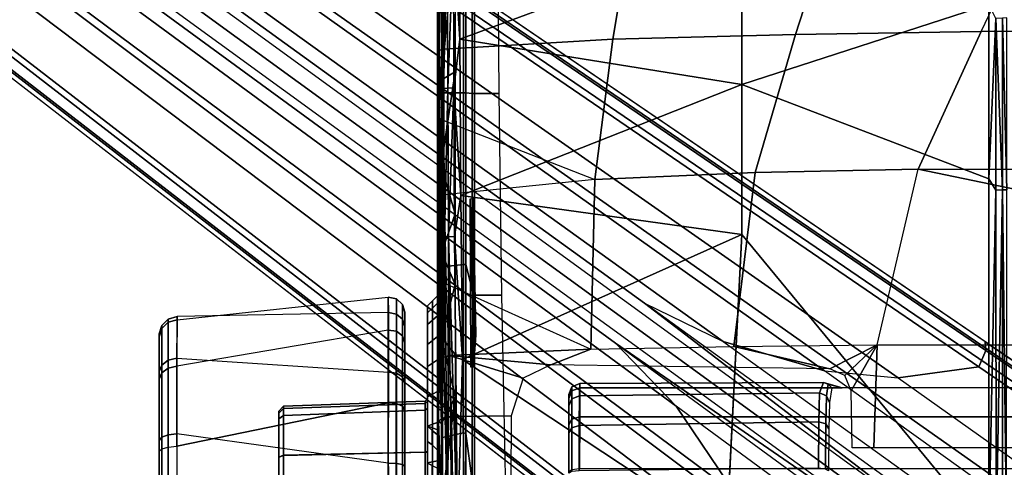
# Model space of a CAD drawing. Units: inches. Extents: x -2 to 196, y -6 to 112.
# Drawn here: x 67 to 71, y 24 to 25 of the extents above; entities that cross this region are included whole.
import ezdxf

# ---------------------------------------------------------------- set-up
doc = ezdxf.new("R2010")
doc.units = ezdxf.units.IN
doc.header["$LTSCALE"] = 0.4
doc.header["$MEASUREMENT"] = 0
for name, color, linetype in [('SEAT-BASE', 5, 'Continuous'), ('SEAT-CHASSIS', 5, 'Continuous'), ('SEAT-FABRIC', 5, 'Continuous')]:
    doc.layers.add(name, color=color, linetype=linetype)

# ---------------------------------------------------------------- blocks, each defined once
blk = doc.blocks.new('1COSM_STOOL_LOWBACK_FXDARMS_0T')
at = {"layer": 'SEAT-BASE'}
for points in [[(7.2914, 10.7637, 4.6922), (0.4658, 1.9393, 7.7766), (0.4424, 1.9419, 7.726), (7.2698, 10.763, 4.6427)], [(7.2698, 10.763, 4.6427), (6.8454, 10.211, 4.77), (0.9754, 2.6298, 7.4436), (0.4424, 1.9419, 7.726)], [(7.3323, 10.7417, 4.7197), (0.508, 1.9129, 7.8018), (0.4658, 1.9393, 7.7766), (7.2914, 10.7637, 4.6922)], [(7.4859, 10.63, 4.7496), (0.7962, 1.7036, 7.8317), (0.508, 1.9129, 7.8018), (7.3323, 10.7417, 4.7197)], [(7.6412, 10.5172, 4.7597), (1.0852, 1.4936, 7.8418), (0.7962, 1.7036, 7.8317), (7.4859, 10.63, 4.7496)], [(7.7965, 10.4044, 4.7496), (1.3742, 1.2836, 7.8317), (1.0852, 1.4936, 7.8418), (7.6412, 10.5172, 4.7597)], [(7.9501, 10.2928, 4.7197), (1.6623, 1.0743, 7.8018), (1.3742, 1.2836, 7.8317), (7.7965, 10.4044, 4.7496)], [(7.9837, 10.2607, 4.6922), (1.7004, 1.0423, 7.7766), (1.6623, 1.0743, 7.8018), (7.9501, 10.2928, 4.7197)], [(7.9897, 10.2399, 4.6427), (1.7101, 1.0208, 7.726), (1.7004, 1.0423, 7.7766), (7.9837, 10.2607, 4.6922)], [(1.7101, 1.0208, 7.726), (2.1997, 1.7404, 7.4436), (7.5959, 9.6658, 4.77), (7.9897, 10.2399, 4.6427)], [(6.8454, 10.211, 4.77), (0.9754, 2.6298, 7.4436), (0.9834, 2.5971, 7.3655), (6.8519, 10.1815, 4.7009)], [(6.8519, 10.1815, 4.7009), (0.9834, 2.5971, 7.3655), (1.0298, 2.5447, 7.3173), (6.8892, 10.1359, 4.6539)], [(6.8892, 10.1359, 4.6539), (1.0298, 2.5447, 7.3173), (1.343, 2.6014, 7.1322), (6.9772, 10.0734, 4.5728)], [(6.8892, 10.1359, 4.6539), (1.0298, 2.5447, 7.3173), (1.343, 2.6014, 7.1322), (6.9772, 10.0734, 4.5728)], [(6.9772, 10.0734, 4.5728), (1.343, 2.6014, 7.1322), (1.6073, 2.7163, 6.9012), (7.0442, 10.0311, 4.4629)], [(6.9772, 10.0734, 4.5728), (1.343, 2.6014, 7.1322), (1.6073, 2.7163, 6.9012), (7.0442, 10.0311, 4.4629)], [(7.0442, 10.0311, 4.4629), (1.6073, 2.7163, 6.9012), (1.9486, 2.9467, 6.4814), (7.1217, 9.9895, 4.2405)], [(7.0442, 10.0311, 4.4629), (1.6073, 2.7163, 6.9012), (1.9486, 2.9467, 6.4814), (7.1217, 9.9895, 4.2405)], [(2.1944, 3.1839, 6.0034), (1.3582, 1.9698, 5.1688), (7.0015, 9.7371, 3.5866), (7.1552, 9.976, 4.0039)], [(7.1217, 9.9895, 4.2405), (1.9486, 2.9467, 6.4814), (2.1944, 3.1839, 6.0034), (7.1552, 9.976, 4.0039)], [(7.1217, 9.9895, 4.2405), (1.9486, 2.9467, 6.4814), (2.1944, 3.1839, 6.0034), (7.1552, 9.976, 4.0039)], [(7.2766, 9.8878, 4.0039), (7.097, 9.6677, 3.5866), (1.4537, 1.9004, 5.1688), (2.35, 3.0708, 6.0034)], [(7.2766, 9.8878, 4.0039), (2.35, 3.0708, 6.0034), (2.2003, 2.7638, 6.4814), (7.2999, 9.86, 4.2405)], [(7.2766, 9.8878, 4.0039), (2.35, 3.0708, 6.0034), (2.2003, 2.7638, 6.4814), (7.2999, 9.86, 4.2405)], [(7.2999, 9.86, 4.2405), (2.2003, 2.7638, 6.4814), (2.0867, 2.368, 6.9012), (7.3634, 9.7992, 4.4629)], [(7.2999, 9.86, 4.2405), (2.2003, 2.7638, 6.4814), (2.0867, 2.368, 6.9012), (7.3634, 9.7992, 4.4629)], [(7.3634, 9.7992, 4.4629), (2.0867, 2.368, 6.9012), (2.0591, 2.0811, 7.1322), (7.4243, 9.7486, 4.5728)], [(7.3634, 9.7992, 4.4629), (2.0867, 2.368, 6.9012), (2.0591, 2.0811, 7.1322), (7.4243, 9.7486, 4.5728)], [(1.4537, 1.9004, 5.1688), (1.3582, 1.9698, 5.1688), (7.0015, 9.7371, 3.5866), (7.097, 9.6677, 3.5866)], [(7.4243, 9.7486, 4.5728), (2.0591, 2.0811, 7.1322), (2.102, 1.7658, 7.3173), (7.5109, 9.6842, 4.6539)], [(7.4243, 9.7486, 4.5728), (2.0591, 2.0811, 7.1322), (2.102, 1.7658, 7.3173), (7.5109, 9.6842, 4.6539)], [(7.5109, 9.6842, 4.6539), (2.102, 1.7658, 7.3173), (2.1661, 1.7378, 7.3655), (7.5658, 9.6628, 4.7009)], [(7.5658, 9.6628, 4.7009), (2.1661, 1.7378, 7.3655), (2.1997, 1.7404, 7.4436), (7.5959, 9.6658, 4.77)], [(1.1852, 1.9075, 6.8147), (1.9486, 2.9467, 6.4814), (2.1944, 3.1839, 6.0034), (1.3052, 1.9665, 6.3616)], [(1.3052, 1.9665, 6.3616), (1.3582, 1.9698, 5.1688), (2.1944, 3.1839, 6.0034)], [(1.4669, 1.849, 6.3616), (2.35, 3.0708, 6.0034), (2.2003, 2.7638, 6.4814), (1.4479, 1.7166, 6.8147)], [(2.35, 3.0708, 6.0034), (2.35, 3.0708, 6.0034), (1.4537, 1.9004, 5.1688), (1.4669, 1.849, 6.3616)], [(1.6073, 2.7163, 6.9012), (0.9585, 1.8354, 7.183), (1.1852, 1.9075, 6.8147), (1.9486, 2.9467, 6.4814)], [(2.2003, 2.7638, 6.4814), (1.4479, 1.7166, 6.8147), (1.4493, 1.4787, 7.183), (2.0867, 2.368, 6.9012)], [(1.4493, 1.4787, 7.183), (2.0867, 2.368, 6.9012), (2.0591, 2.0811, 7.1322), (1.5, 1.2924, 7.3847)], [(2.0591, 2.0811, 7.1322), (1.5, 1.2924, 7.3847), (1.6412, 1.0936, 7.5321), (2.102, 1.7658, 7.3173)], [(2.102, 1.7658, 7.3173), (1.6413, 1.0936, 7.5321), (1.7063, 1.0642, 7.5804), (2.1661, 1.7378, 7.3655)], [(2.1661, 1.7378, 7.3655), (1.7063, 1.0642, 7.5804), (1.7401, 1.0658, 7.6596), (2.1997, 1.7404, 7.4436)], [(1.7401, 1.0658, 7.6596), (1.7401, 1.0658, 7.6596), (2.1997, 1.7404, 7.4436), (1.7101, 1.0208, 7.726)]]:
    blk.add_3dface(points, dxfattribs=at)
at = {"layer": 'SEAT-CHASSIS'}
for points in [[(1.7715, 4.964, 24.0053), (1.4891, 4.964, 22.6993), (-2.1982, 4.9652, 23.2962), (-2.0725, 4.9655, 25.0696)], [(1.7814, 4.9538, 24.0379), (-2.0647, 4.9542, 25.1026), (-2.0725, 4.9655, 25.0696), (1.7715, 4.964, 24.0053)], [(1.8271, 4.9538, 22.7069), (1.4849, 4.9539, 22.6655), (1.4891, 4.964, 22.6993), (1.8149, 4.964, 22.7386)], [(1.7715, 4.964, 24.0053), (1.4891, 4.964, 22.6993), (1.8149, 4.964, 22.7386), (2.0536, 4.964, 23.8334)], [(1.7814, 4.9538, 24.0379), (2.078, 4.9538, 23.8572), (2.0536, 4.964, 23.8334), (1.7715, 4.964, 24.0053)], [(2.1088, 4.9538, 22.9055), (1.8271, 4.9538, 22.7069), (1.8149, 4.964, 22.7386), (2.083, 4.964, 22.9277)], [(1.8149, 4.964, 22.7386), (2.0536, 4.964, 23.8334), (2.2183, 4.964, 23.5511), (2.083, 4.964, 22.9277)], [(2.078, 4.9538, 23.8572), (2.2511, 4.9538, 23.5606), (2.2183, 4.964, 23.5511), (2.0536, 4.964, 23.8334)], [(2.2632, 4.9538, 23.2165), (2.1088, 4.9538, 22.9055), (2.083, 4.964, 22.9277), (2.2299, 4.964, 23.2236)], [(2.2183, 4.964, 23.5511), (2.083, 4.964, 22.9277), (2.2297, 4.964, 23.2227)], [(2.2511, 4.9538, 23.5606), (2.2632, 4.9538, 23.2165), (2.2299, 4.964, 23.2236), (2.2183, 4.964, 23.5511)], [(1.7888, 4.9289, 24.0622), (-2.0593, 4.9281, 25.1264), (-2.0647, 4.9542, 25.1026), (1.7814, 4.9538, 24.0379)], [(1.7922, 4.895, 24.0724), (-2.0579, 4.8935, 25.1351), (-2.0593, 4.9281, 25.1264), (1.7888, 4.9289, 24.0622)], [(1.8402, 4.8952, 22.673), (1.4806, 4.8956, 22.629), (1.4819, 4.9292, 22.6402), (1.8363, 4.929, 22.6832)], [(1.8363, 4.929, 22.6832), (1.4819, 4.9292, 22.6402), (1.4849, 4.9539, 22.6655), (1.8271, 4.9538, 22.7069)], [(1.7888, 4.9289, 24.0622), (2.0961, 4.9288, 23.8749), (2.078, 4.9538, 23.8572), (1.7814, 4.9538, 24.0379)], [(1.7922, 4.895, 24.0724), (2.1038, 4.8949, 23.8824), (2.0961, 4.9288, 23.8749), (1.7888, 4.9289, 24.0622)], [(2.128, 4.9288, 22.889), (1.8363, 4.929, 22.6832), (1.8271, 4.9538, 22.7069), (2.1088, 4.9538, 22.9055)], [(2.1362, 4.8949, 22.882), (1.8402, 4.8952, 22.673), (1.8363, 4.929, 22.6832), (2.128, 4.9288, 22.889)], [(2.0961, 4.9288, 23.8749), (2.2754, 4.9287, 23.5676), (2.2511, 4.9538, 23.5606), (2.078, 4.9538, 23.8572)], [(2.1038, 4.8949, 23.8824), (2.2856, 4.8948, 23.5705), (2.2754, 4.9287, 23.5676), (2.0961, 4.9288, 23.8749)], [(2.2879, 4.9287, 23.2112), (2.128, 4.9288, 22.889), (2.1088, 4.9538, 22.9055), (2.2632, 4.9538, 23.2165)], [(2.2983, 4.8948, 23.209), (2.1362, 4.8949, 22.882), (2.128, 4.9288, 22.889), (2.2879, 4.9287, 23.2112)], [(2.2754, 4.9287, 23.5676), (2.2879, 4.9287, 23.2112), (2.2632, 4.9538, 23.2165), (2.2511, 4.9538, 23.5606)], [(2.2856, 4.8948, 23.5705), (2.2983, 4.8948, 23.209), (2.2879, 4.9287, 23.2112), (2.2754, 4.9287, 23.5676)], [(1.9613, 4.0712, 24.078), (1.7922, 4.895, 24.0724), (-2.0579, 4.8935, 25.1351), (-0.0245, 4.0554, 24.6168)], [(1.7261, 4.0704, 22.5691), (1.8402, 4.8952, 22.673), (1.4806, 4.8956, 22.629), (1.3404, 4.0702, 22.5784)], [(2.1362, 4.8949, 22.882), (2.0807, 4.0701, 22.7396), (1.7261, 4.0704, 22.5691), (1.8402, 4.8952, 22.673)], [(1.7922, 4.895, 24.0724), (1.9613, 4.0712, 24.078), (2.2454, 4.0707, 23.8106), (2.1038, 4.8949, 23.8824)], [(2.3131, 4.0701, 23.0533), (2.2983, 4.8948, 23.209), (2.1362, 4.8949, 22.882), (2.0807, 4.0701, 22.7396)], [(2.2454, 4.0707, 23.8106), (2.1038, 4.8949, 23.8824), (2.2856, 4.8948, 23.5705), (2.373, 4.0703, 23.4394)], [(2.2856, 4.8948, 23.5705), (2.373, 4.0703, 23.4394), (2.3131, 4.0701, 23.0533), (2.2983, 4.8948, 23.209)], [(1.9287, 4.498, 23.6293), (1.9284, 4.498, 23.0999), (1.2196, 4.498, 23.1003), (1.2199, 4.498, 23.6296)], [(1.9284, 4.498, 23.0999), (1.9206, 4.498, 23.0616), (1.2274, 4.498, 23.0619), (1.2196, 4.498, 23.1003)], [(1.2199, 4.498, 23.6296), (1.2277, 4.498, 23.668), (1.9209, 4.498, 23.6677), (1.9287, 4.498, 23.6293)], [(1.2496, 4.498, 23.0295), (1.2274, 4.498, 23.0619), (1.9206, 4.498, 23.0616), (1.8984, 4.498, 23.0293)], [(1.8987, 4.498, 23.7), (1.9209, 4.498, 23.6677), (1.2277, 4.498, 23.668), (1.2499, 4.498, 23.7003)], [(1.8984, 4.498, 23.0293), (1.749, 4.498, 22.9321), (1.399, 4.498, 22.9323), (1.2496, 4.498, 23.0295)], [(1.8987, 4.498, 23.7), (1.2499, 4.498, 23.7003), (1.3994, 4.498, 23.7974), (1.7493, 4.498, 23.7973)], [(1.399, 4.498, 22.9323), (1.749, 4.498, 22.9321), (1.574, 4.498, 22.8982)], [(1.7493, 4.498, 23.7973), (1.3994, 4.498, 23.7974), (1.5744, 4.498, 23.8314)], [(1.749, 4.498, 22.9321), (1.7563, 4.479, 22.9139), (1.5739, 4.479, 22.8785), (1.574, 4.498, 22.8982)], [(1.7493, 4.498, 23.7973), (1.7567, 4.479, 23.8155), (1.5744, 4.479, 23.8511), (1.5744, 4.498, 23.8314)], [(1.8984, 4.498, 23.0293), (1.9121, 4.479, 23.0151), (1.7563, 4.479, 22.9139), (1.749, 4.498, 22.9321)], [(1.8987, 4.498, 23.7), (1.9124, 4.479, 23.7141), (1.7567, 4.479, 23.8155), (1.7493, 4.498, 23.7973)], [(1.9387, 4.4791, 23.0539), (1.9206, 4.498, 23.0616), (1.8984, 4.498, 23.0293), (1.9121, 4.479, 23.0151)], [(1.9124, 4.479, 23.7141), (1.8987, 4.498, 23.7), (1.9209, 4.498, 23.6677), (1.939, 4.4791, 23.6754)], [(1.9481, 4.479, 23.0999), (1.9284, 4.498, 23.0999), (1.9206, 4.498, 23.0616), (1.9387, 4.4791, 23.0539)], [(1.939, 4.4791, 23.6754), (1.9209, 4.498, 23.6677), (1.9287, 4.498, 23.6293), (1.9484, 4.479, 23.6293)], [(1.9481, 4.479, 23.0999), (1.9284, 4.498, 23.0999), (1.9287, 4.498, 23.6293), (1.9484, 4.479, 23.6293)], [(1.7563, 4.479, 22.9139), (1.7685, 3.9268, 22.8981), (1.5739, 3.9268, 22.8592), (1.5739, 4.479, 22.8785)], [(1.7567, 4.479, 23.8155), (1.769, 3.9268, 23.8313), (1.5744, 3.9268, 23.8703), (1.5744, 4.479, 23.8511)], [(1.9121, 4.479, 23.0151), (1.9332, 3.9268, 23.0088), (1.7685, 3.9268, 22.8981), (1.7563, 4.479, 22.9139)], [(1.9124, 4.479, 23.7141), (1.9335, 3.9268, 23.7204), (1.769, 3.9268, 23.8313), (1.7567, 4.479, 23.8155)], [(1.9387, 4.4791, 23.0539), (1.9585, 3.9268, 23.047), (1.9332, 3.9268, 23.0088), (1.9121, 4.479, 23.0151)], [(1.9124, 4.479, 23.7141), (1.9335, 3.9268, 23.7204), (1.9588, 3.9268, 23.6822), (1.939, 4.4791, 23.6754)], [(1.9481, 4.479, 23.0999), (1.9674, 3.9268, 23.0919), (1.9585, 3.9268, 23.047), (1.9387, 4.4791, 23.0539)], [(1.939, 4.4791, 23.6754), (1.9588, 3.9268, 23.6822), (1.9676, 3.9268, 23.6373), (1.9484, 4.479, 23.6293)], [(1.9484, 4.479, 23.6293), (1.9676, 3.9268, 23.6373), (1.9674, 3.9268, 23.0919), (1.9481, 4.479, 23.0999)], [(0.9639, 4.0378, 24.3573), (1.9585, 4.0391, 24.0731), (1.9478, 4.0149, 24.0541), (0.9534, 4.0146, 24.3376)], [(0.9713, 4.0688, 24.3621), (1.9613, 4.0712, 24.078), (1.9585, 4.0391, 24.0731), (0.9639, 4.0378, 24.3573)], [(1.7261, 4.0704, 22.5691), (1.3404, 4.0702, 22.5784), (1.3415, 4.0385, 22.5843), (1.7249, 4.0386, 22.5749)], [(1.7249, 4.0386, 22.5749), (1.3415, 4.0385, 22.5843), (1.3454, 4.0147, 22.6057), (1.7205, 4.0147, 22.5962)], [(2.0769, 4.0385, 22.7442), (1.7249, 4.0386, 22.5749), (1.7205, 4.0147, 22.5962), (2.063, 4.0147, 22.761)], [(2.0807, 4.0701, 22.7396), (1.7261, 4.0704, 22.5691), (1.7249, 4.0386, 22.5749), (2.0769, 4.0385, 22.7442)], [(1.9585, 4.0391, 24.0731), (2.2405, 4.0388, 23.8075), (2.2222, 4.0148, 23.7956), (1.9478, 4.0149, 24.0541)], [(1.9613, 4.0712, 24.078), (2.2454, 4.0707, 23.8106), (2.2405, 4.0388, 23.8075), (1.9585, 4.0391, 24.0731)], [(2.3075, 4.0384, 23.0557), (2.0769, 4.0385, 22.7442), (2.063, 4.0147, 22.761), (2.2875, 4.0147, 23.0641)], [(2.3131, 4.0701, 23.0533), (2.0807, 4.0701, 22.7396), (2.0769, 4.0385, 22.7442), (2.3075, 4.0384, 23.0557)], [(2.2405, 4.0388, 23.8075), (2.367, 4.0385, 23.4389), (2.3453, 4.0147, 23.4369), (2.2222, 4.0148, 23.7956)], [(2.2454, 4.0707, 23.8106), (2.373, 4.0703, 23.4394), (2.367, 4.0385, 23.4389), (2.2405, 4.0388, 23.8075)], [(2.367, 4.0385, 23.4389), (2.3075, 4.0384, 23.0557), (2.2875, 4.0147, 23.0641), (2.3453, 4.0147, 23.4369)], [(2.373, 4.0703, 23.4394), (2.3131, 4.0701, 23.0533), (2.3075, 4.0384, 23.0557), (2.367, 4.0385, 23.4389)], [(0.9534, 4.0146, 24.3376), (1.9478, 4.0149, 24.0541), (1.9325, 4.0059, 24.0268), (0.944, 4.0059, 24.3082)], [(1.7205, 4.0147, 22.5962), (1.3454, 4.0147, 22.6057), (1.3509, 4.0059, 22.6363), (1.7142, 4.0059, 22.6266)], [(2.063, 4.0147, 22.761), (1.7205, 4.0147, 22.5962), (1.7142, 4.0059, 22.6266), (2.0432, 4.0059, 22.7849)], [(1.9478, 4.0149, 24.0541), (2.2222, 4.0148, 23.7956), (2.196, 4.0059, 23.7787), (1.9325, 4.0059, 24.0268)], [(2.2875, 4.0147, 23.0641), (2.063, 4.0147, 22.761), (2.0432, 4.0059, 22.7849), (2.2589, 4.0059, 23.076)], [(2.2222, 4.0148, 23.7956), (2.3453, 4.0147, 23.4369), (2.3144, 4.0059, 23.4342), (2.196, 4.0059, 23.7787)], [(2.3453, 4.0147, 23.4369), (2.2875, 4.0147, 23.0641), (2.2589, 4.0059, 23.076), (2.3144, 4.0059, 23.4342)], [(1.7685, 3.9268, 22.8981), (1.7672, 3.9173, 22.8869), (1.6245, 3.9173, 22.8518), (1.5739, 3.9268, 22.8592)], [(1.769, 3.9268, 23.8313), (1.7727, 3.9173, 23.8404), (1.5744, 3.9173, 23.8802), (1.5744, 3.9268, 23.8703)], [(1.9332, 3.9268, 23.0088), (1.9402, 3.9173, 23.0019), (1.7672, 3.9173, 22.8869), (1.7685, 3.9268, 22.8981)], [(1.9335, 3.9268, 23.7204), (1.9405, 3.9173, 23.7273), (1.7727, 3.9173, 23.8404), (1.769, 3.9268, 23.8313)], [(1.9585, 3.9268, 23.047), (1.9676, 3.9173, 23.0432), (1.9402, 3.9173, 23.0019), (1.9332, 3.9268, 23.0088)], [(1.9335, 3.9268, 23.7204), (1.9405, 3.9173, 23.7273), (1.9679, 3.9173, 23.686), (1.9588, 3.9268, 23.6822)], [(1.9674, 3.9268, 23.0919), (1.9772, 3.9173, 23.0919), (1.9676, 3.9173, 23.0432), (1.9585, 3.9268, 23.047)], [(1.9588, 3.9268, 23.6822), (1.9679, 3.9173, 23.686), (1.9775, 3.9173, 23.6373), (1.9676, 3.9268, 23.6373)], [(1.9676, 3.9268, 23.6373), (1.9775, 3.9173, 23.6373), (1.9772, 3.9173, 23.0919), (1.9674, 3.9268, 23.0919)], [(1.7267, 3.9173, 24.1172), (1.5744, 3.9173, 23.8802), (1.376, 3.9173, 23.8406), (1.4491, 3.9173, 24.1222)], [(1.4459, 3.8976, 24.1417), (1.4427, 3.878, 24.1611), (1.7347, 3.878, 24.1557), (1.7306, 3.8976, 24.1365)], [(1.4491, 3.9173, 24.1222), (1.4459, 3.8976, 24.1417), (1.7306, 3.8976, 24.1365), (1.7267, 3.9173, 24.1172)], [(1.7727, 3.9173, 23.8404), (1.9844, 3.9173, 24.0137), (1.7267, 3.9173, 24.1172), (1.5744, 3.9173, 23.8802)], [(1.717, 3.8984, 22.7982), (1.7069, 3.878, 22.7822), (1.6178, 3.878, 22.8146), (1.6209, 3.8984, 22.8333)], [(1.6209, 3.8984, 22.8333), (1.6245, 3.9173, 22.8518), (1.7262, 3.9173, 22.8146), (1.717, 3.8984, 22.7982)], [(1.7672, 3.9173, 22.8869), (1.7262, 3.9173, 22.8146), (1.6245, 3.9173, 22.8518)], [(1.777, 3.878, 22.7283), (1.7971, 3.8984, 22.7345), (1.717, 3.8984, 22.7982), (1.7069, 3.878, 22.7822)], [(1.717, 3.8984, 22.7982), (1.7262, 3.9173, 22.8146), (1.8111, 3.9173, 22.7472), (1.7971, 3.8984, 22.7345)], [(1.8111, 3.9173, 22.7472), (1.7262, 3.9173, 22.8146), (1.7672, 3.9173, 22.8869)], [(1.7267, 3.9173, 24.1172), (1.7306, 3.8976, 24.1365), (1.9949, 3.8976, 24.0304), (1.9844, 3.9173, 24.0137)], [(1.7306, 3.8976, 24.1365), (1.7347, 3.878, 24.1557), (2.0057, 3.878, 24.0468), (1.9949, 3.8976, 24.0304)], [(1.9402, 3.9173, 23.0019), (2.1029, 3.9173, 22.8081), (1.8703, 3.9173, 22.6565), (1.7672, 3.9173, 22.8869)], [(1.7672, 3.9173, 22.8869), (1.8703, 3.9173, 22.6565), (1.8111, 3.9173, 22.7472)], [(2.1884, 3.9173, 23.8254), (1.9405, 3.9173, 23.7273), (1.7727, 3.9173, 23.8404), (1.9844, 3.9173, 24.0137)], [(1.853, 3.8984, 22.6488), (1.836, 3.878, 22.6405), (1.777, 3.878, 22.7283), (1.7971, 3.8984, 22.7345)], [(1.7971, 3.8984, 22.7345), (1.8111, 3.9173, 22.7472), (1.8703, 3.9173, 22.6565), (1.853, 3.8984, 22.6488)], [(1.853, 3.8984, 22.6488), (1.8636, 3.8976, 22.6382), (1.856, 3.878, 22.6209), (1.836, 3.878, 22.6405)], [(1.8703, 3.9173, 22.6565), (1.8636, 3.8976, 22.6382), (1.853, 3.8984, 22.6488)], [(1.856, 3.878, 22.6209), (1.8636, 3.8976, 22.6382), (1.8779, 3.8976, 22.6383), (1.8842, 3.878, 22.6196)], [(1.8703, 3.9173, 22.6565), (1.8779, 3.8976, 22.6383), (1.8636, 3.8976, 22.6382)], [(2.1029, 3.9173, 22.8081), (2.1164, 3.8976, 22.7939), (1.8779, 3.8976, 22.6383), (1.8703, 3.9173, 22.6565)], [(2.1164, 3.8976, 22.7939), (2.1291, 3.878, 22.7787), (1.8842, 3.878, 22.6196), (1.8779, 3.8976, 22.6383)], [(2.2663, 3.9173, 23.0326), (2.1029, 3.9173, 22.8081), (1.9402, 3.9173, 23.0019), (1.9676, 3.9173, 23.0432)], [(1.9679, 3.9173, 23.686), (1.9405, 3.9173, 23.7273), (2.1884, 3.9173, 23.8254)], [(1.9676, 3.9173, 23.0432), (1.9772, 3.9173, 23.0919), (2.2663, 3.9173, 23.0326)], [(2.1884, 3.9173, 23.8254), (2.312, 3.9173, 23.5768), (1.9775, 3.9173, 23.6373), (1.9679, 3.9173, 23.686)], [(1.9775, 3.9173, 23.6373), (2.312, 3.9173, 23.5768), (2.2663, 3.9173, 23.0326), (1.9772, 3.9173, 23.0919)], [(1.9844, 3.9173, 24.0137), (1.9949, 3.8976, 24.0304), (2.2041, 3.8976, 23.8372), (2.1884, 3.9173, 23.8254)], [(1.9949, 3.8976, 24.0304), (2.0057, 3.878, 24.0468), (2.2202, 3.878, 23.8486), (2.2041, 3.8976, 23.8372)], [(2.2663, 3.9173, 23.0326), (2.284, 3.8976, 23.0241), (2.1164, 3.8976, 22.7939), (2.1029, 3.9173, 22.8081)], [(2.284, 3.8976, 23.0241), (2.3013, 3.878, 23.0146), (2.1291, 3.878, 22.7787), (2.1164, 3.8976, 22.7939)], [(2.1884, 3.9173, 23.8254), (2.2041, 3.8976, 23.8372), (2.3309, 3.8976, 23.5822), (2.312, 3.9173, 23.5768)], [(2.2041, 3.8976, 23.8372), (2.2202, 3.878, 23.8486), (2.3501, 3.878, 23.587), (2.3309, 3.8976, 23.5822)], [(2.3392, 3.9173, 23.3005), (2.3588, 3.8976, 23.2989), (2.284, 3.8976, 23.0241), (2.2663, 3.9173, 23.0326)], [(2.2663, 3.9173, 23.0326), (2.312, 3.9173, 23.5768), (2.3392, 3.9173, 23.3005)], [(2.3588, 3.8976, 23.2989), (2.3783, 3.878, 23.2963), (2.3013, 3.878, 23.0146), (2.284, 3.8976, 23.0241)], [(2.312, 3.9173, 23.5768), (2.3309, 3.8976, 23.5822), (2.3588, 3.8976, 23.2989), (2.3392, 3.9173, 23.3005)], [(2.3309, 3.8976, 23.5822), (2.3501, 3.878, 23.587), (2.3783, 3.878, 23.2963), (2.3588, 3.8976, 23.2989)], [(1.1576, 3.8741, 24.264), (1.1576, 3.8741, 24.264), (1.7401, 3.877, 24.3879), (1.2094, 3.8765, 24.2181)], [(1.844, 3.7767, 24.3272), (1.8264, 3.8583, 24.3223), (1.1782, 3.8583, 24.0975), (1.2078, 3.7767, 24.1091)], [(1.7401, 3.877, 24.3879), (1.7401, 3.877, 24.3879), (1.5631, 3.8741, 24.3252), (1.2094, 3.8765, 24.2181)], [(1.3469, 3.8583, 24.164), (1.4427, 3.878, 24.1611), (1.9479, 3.878, 24.3348), (1.9403, 3.8583, 24.3532)], [(1.9479, 3.878, 24.3348), (1.7347, 3.878, 24.1557), (1.4427, 3.878, 24.1611)], [(2.1268, 3.8532, 25.0245), (2.1268, 3.8532, 25.0245), (1.4479, 3.8385, 25.066), (2.6078, 3.8513, 25.0328)], [(1.4479, 3.8385, 25.066), (1.4479, 3.8385, 25.066), (2.609, 3.8352, 25.0573), (2.6078, 3.8513, 25.0328)], [(1.5591, 3.8628, 24.3151), (1.5591, 3.8628, 24.3151), (1.8893, 3.8744, 24.4142), (1.881, 3.8625, 24.4031)], [(1.5591, 3.8628, 24.3151), (1.5591, 3.8628, 24.3151), (1.5631, 3.8741, 24.3252), (1.8893, 3.8744, 24.4142)], [(1.6098, 3.8096, 24.3299), (1.6098, 3.8096, 24.3299), (1.5591, 3.8628, 24.3151), (1.9853, 3.8096, 24.4272)], [(1.881, 3.8625, 24.4031), (1.881, 3.8625, 24.4031), (1.9853, 3.8096, 24.4272), (1.5591, 3.8628, 24.3151)], [(1.8893, 3.8744, 24.4142), (1.8893, 3.8744, 24.4142), (1.5631, 3.8741, 24.3252), (1.7401, 3.877, 24.3879)], [(1.6178, 3.878, 22.8146), (1.836, 3.878, 22.6405), (1.885, 3.878, 22.0681), (1.6422, 3.878, 21.9979)], [(1.836, 3.878, 22.6405), (1.6178, 3.878, 22.8146), (1.7069, 3.878, 22.7822), (1.777, 3.878, 22.7283)], [(1.885, 3.878, 22.0681), (1.6422, 3.878, 21.9979), (1.6481, 3.8607, 21.9566), (1.901, 3.8618, 22.0309)], [(1.901, 3.8618, 22.0309), (1.6481, 3.8607, 21.9566), (1.6501, 3.8189, 21.9394), (1.9083, 3.8223, 22.0139)], [(2.0057, 3.878, 24.0468), (1.7347, 3.878, 24.1557), (5.6686, 3.878, 24.0913), (5.3899, 3.878, 24.0358)], [(5.6686, 3.878, 24.0913), (1.7347, 3.878, 24.1557), (3.1715, 3.878, 24.5146), (4.3659, 3.878, 24.4994)], [(3.1715, 3.878, 24.5146), (1.7347, 3.878, 24.1557), (2.5548, 3.878, 24.4578), (3.1715, 3.878, 24.5146)], [(2.5548, 3.878, 24.4578), (1.7347, 3.878, 24.1557), (1.9479, 3.878, 24.3348)], [(2.5013, 3.7767, 24.4696), (2.4923, 3.8583, 24.4682), (1.8264, 3.8583, 24.3223), (1.844, 3.7767, 24.3272)], [(1.885, 3.878, 22.0681), (1.836, 3.878, 22.6405), (1.856, 3.878, 22.6209)], [(1.8842, 3.878, 22.6196), (2.1137, 3.878, 22.2007), (1.885, 3.878, 22.0681), (1.856, 3.878, 22.6209)], [(2.2134, 3.8717, 24.4796), (2.2134, 3.8717, 24.4796), (1.881, 3.8625, 24.4031), (1.8893, 3.8744, 24.4142)], [(2.2134, 3.8717, 24.4796), (2.2134, 3.8717, 24.4796), (2.2175, 3.8622, 24.4743), (1.881, 3.8625, 24.4031)], [(1.9853, 3.8096, 24.4272), (1.9853, 3.8096, 24.4272), (1.881, 3.8625, 24.4031), (2.2175, 3.8622, 24.4743)], [(2.1291, 3.878, 22.7787), (2.7536, 3.878, 22.5418), (2.3998, 3.878, 22.3742), (1.8842, 3.878, 22.6196)], [(1.8842, 3.878, 22.6196), (2.3998, 3.878, 22.3742), (2.1137, 3.878, 22.2007), (1.8842, 3.878, 22.6196)], [(2.1137, 3.878, 22.2007), (1.885, 3.878, 22.0681), (1.901, 3.8618, 22.0309), (2.1344, 3.8651, 22.1703)], [(2.2134, 3.8717, 24.4796), (2.2134, 3.8717, 24.4796), (1.8893, 3.8744, 24.4142), (2.1884, 3.8767, 24.4841)], [(2.1344, 3.8651, 22.1703), (1.901, 3.8618, 22.0309), (1.9083, 3.8223, 22.0139), (2.1461, 3.8322, 22.1531)], [(1.9403, 3.8583, 24.3532), (1.9479, 3.878, 24.3348), (2.5548, 3.878, 24.4578), (2.5506, 3.8583, 24.4771)], [(2.1499, 3.8097, 24.4614), (2.1499, 3.8097, 24.4614), (1.9853, 3.8096, 24.4272), (2.2175, 3.8622, 24.4743)], [(5.3899, 3.878, 24.0358), (5.1536, 3.878, 23.878), (2.2202, 3.878, 23.8486), (2.0057, 3.878, 24.0468)], [(2.3998, 3.878, 22.3742), (2.1137, 3.878, 22.2007), (2.1344, 3.8651, 22.1703), (2.4149, 3.8688, 22.3465)], [(2.6425, 3.8771, 24.5586), (2.6425, 3.8771, 24.5586), (2.1268, 3.8532, 25.0245), (3.0305, 3.8597, 24.9851)], [(2.6078, 3.8513, 25.0328), (2.6078, 3.8513, 25.0328), (3.0305, 3.8597, 24.9851), (2.1268, 3.8532, 25.0245)], [(2.3013, 3.878, 23.0146), (3.3317, 3.878, 22.7178), (3.0485, 3.878, 22.646), (2.1291, 3.878, 22.7787)], [(2.1291, 3.878, 22.7787), (3.0485, 3.878, 22.646), (2.7536, 3.878, 22.5418)], [(2.4149, 3.8688, 22.3465), (2.1344, 3.8651, 22.1703), (2.1461, 3.8322, 22.1531), (2.4253, 3.8443, 22.3274)], [(2.4253, 3.8443, 22.3274), (2.1706, 3.2795, 22.0721), (2.1461, 3.8322, 22.1531)], [(2.1499, 3.8097, 24.4614), (2.1499, 3.8097, 24.4614), (2.2175, 3.8622, 24.4743), (2.4232, 3.8097, 24.5074)], [(2.7721, 3.8517, 22.4963), (2.4253, 3.8443, 22.3274), (2.1706, 3.2795, 22.0721), (2.8319, 3.2646, 22.2653)], [(2.2134, 3.8717, 24.4796), (2.2134, 3.8717, 24.4796), (2.1884, 3.8767, 24.4841), (2.5532, 3.8746, 24.5341)], [(2.2175, 3.8622, 24.4743), (2.2175, 3.8622, 24.4743), (2.2134, 3.8717, 24.4796), (2.5532, 3.8746, 24.5341)], [(2.5478, 3.8628, 24.5245), (2.5478, 3.8628, 24.5245), (2.2175, 3.8622, 24.4743), (2.5532, 3.8746, 24.5341)], [(2.2175, 3.8622, 24.4743), (2.2175, 3.8622, 24.4743), (2.5478, 3.8628, 24.5245), (2.4232, 3.8097, 24.5074)], [(2.3501, 3.878, 23.587), (2.2202, 3.878, 23.8486), (5.1536, 3.878, 23.878), (4.9957, 3.878, 23.6417)], [(3.6247, 3.878, 22.7645), (3.3317, 3.878, 22.7178), (2.3013, 3.878, 23.0146), (2.3783, 3.878, 23.2963)], [(4.9957, 3.878, 23.6417), (4.9403, 3.878, 23.3629), (2.3783, 3.878, 23.2963), (2.3501, 3.878, 23.587)], [(4.9403, 3.878, 23.3629), (3.9657, 3.878, 22.7848), (3.6247, 3.878, 22.7645), (2.3783, 3.878, 23.2963)], [(2.7536, 3.878, 22.5418), (2.3998, 3.878, 22.3742), (2.4149, 3.8688, 22.3465), (2.7641, 3.871, 22.516)], [(2.7641, 3.871, 22.516), (2.4149, 3.8688, 22.3465), (2.4253, 3.8443, 22.3274), (2.7721, 3.8517, 22.4963)], [(2.4232, 3.8097, 24.5074), (2.4232, 3.8097, 24.5074), (2.5478, 3.8628, 24.5245), (2.6985, 3.8097, 24.5404)], [(3.1708, 3.7767, 24.5343), (3.1708, 3.8583, 24.5343), (2.4923, 3.8583, 24.4682), (2.5013, 3.7767, 24.4696)], [(2.8888, 3.8741, 24.5643), (2.8888, 3.8741, 24.5643), (2.5478, 3.8628, 24.5245), (2.5532, 3.8746, 24.5341)], [(2.5478, 3.8628, 24.5245), (2.5478, 3.8628, 24.5245), (2.8853, 3.8633, 24.556), (2.6985, 3.8097, 24.5404)], [(2.5506, 3.8583, 24.4771), (2.5548, 3.878, 24.4578), (3.1715, 3.878, 24.5146), (3.1708, 3.8583, 24.5343)], [(2.6425, 3.8771, 24.5586), (2.6425, 3.8771, 24.5586), (2.8888, 3.8741, 24.5643), (2.5532, 3.8746, 24.5341)], [(3.0305, 3.8597, 24.9851), (3.0305, 3.8597, 24.9851), (2.6078, 3.8513, 25.0328), (3.187, 3.8543, 24.9999)], [(2.6078, 3.8513, 25.0328), (2.6078, 3.8513, 25.0328), (3.1887, 3.8382, 25.0243), (3.187, 3.8543, 24.9999)], [(2.6078, 3.8513, 25.0328), (2.6078, 3.8513, 25.0328), (2.609, 3.8352, 25.0573), (3.1887, 3.8382, 25.0243)], [(3.2525, 3.8097, 24.5687), (3.2525, 3.8097, 24.5687), (2.6985, 3.8097, 24.5404), (2.8853, 3.8633, 24.556)], [(3.0485, 3.878, 22.646), (2.7536, 3.878, 22.5418), (2.7641, 3.871, 22.516), (3.0563, 3.8716, 22.6204)], [(3.0563, 3.8716, 22.6204), (2.7641, 3.871, 22.516), (2.7721, 3.8517, 22.4963), (3.0623, 3.8538, 22.6004)], [(3.0623, 3.8538, 22.6004), (2.8319, 3.2646, 22.2653), (2.7721, 3.8517, 22.4963)], [(3.3413, 3.8538, 22.6711), (3.0623, 3.8538, 22.6004), (2.8319, 3.2646, 22.2653), (3.3802, 3.194, 22.3771)], [(3.2213, 3.8626, 24.5688), (3.2213, 3.8626, 24.5688), (2.8853, 3.8633, 24.556), (3.2183, 3.8744, 24.5771)], [(3.2213, 3.8626, 24.5688), (3.2213, 3.8626, 24.5688), (3.2525, 3.8097, 24.5687), (2.8853, 3.8633, 24.556)], [(3.2183, 3.8744, 24.5771), (3.2183, 3.8744, 24.5771), (2.8888, 3.8741, 24.5643), (3.4507, 3.8771, 24.5967)], [(3.0305, 3.8597, 24.9851), (3.0305, 3.8597, 24.9851), (3.187, 3.8543, 24.9999), (3.7653, 3.8563, 24.9543)], [(3.3317, 3.878, 22.7178), (3.0485, 3.878, 22.646), (3.0563, 3.8716, 22.6204), (3.3371, 3.8716, 22.6916)], [(3.3371, 3.8716, 22.6916), (3.0563, 3.8716, 22.6204), (3.0623, 3.8538, 22.6004), (3.3413, 3.8538, 22.6711)], [(4.3659, 3.878, 24.4994), (4.3671, 3.8583, 24.519), (3.1708, 3.8583, 24.5343), (3.1715, 3.878, 24.5146)], [(4.3311, 3.7767, 24.5212), (4.3671, 3.8583, 24.519), (3.1708, 3.8583, 24.5343), (3.1708, 3.7767, 24.5343)], [(3.7676, 3.8402, 24.9787), (3.7676, 3.8402, 24.9787), (3.7653, 3.8563, 24.9543), (3.187, 3.8543, 24.9999)], [(3.187, 3.8543, 24.9999), (3.187, 3.8543, 24.9999), (3.1887, 3.8382, 25.0243), (3.7676, 3.8402, 24.9787)], [(3.2183, 3.8744, 24.5771), (3.2183, 3.8744, 24.5771), (3.4507, 3.8771, 24.5967), (3.8933, 3.8747, 24.5737)], [(3.8933, 3.8747, 24.5737), (3.8933, 3.8747, 24.5737), (3.8929, 3.8629, 24.5645), (3.2183, 3.8744, 24.5771)], [(3.8929, 3.8629, 24.5645), (3.8929, 3.8629, 24.5645), (3.2213, 3.8626, 24.5688), (3.2183, 3.8744, 24.5771)], [(3.8036, 3.8097, 24.5667), (3.8036, 3.8097, 24.5667), (3.2213, 3.8626, 24.5688), (3.8929, 3.8629, 24.5645)], [(3.2213, 3.8626, 24.5688), (3.2213, 3.8626, 24.5688), (3.8036, 3.8097, 24.5667), (3.2525, 3.8097, 24.5687)], [(3.6247, 3.878, 22.7645), (3.3317, 3.878, 22.7178), (3.3371, 3.8716, 22.6916), (3.6277, 3.8712, 22.7372)], [(3.6277, 3.8712, 22.7372), (3.3371, 3.8716, 22.6916), (3.3413, 3.8538, 22.6711), (3.6301, 3.8525, 22.7162)], [(3.6301, 3.8525, 22.7162), (3.3413, 3.8538, 22.6711), (3.3802, 3.194, 22.3771), (3.9671, 3.0951, 22.4425)], [(1.4484, 3.8228, 25.0896), (1.4484, 3.8228, 25.0896), (2.609, 3.8352, 25.0573), (1.4479, 3.8385, 25.066)], [(1.4484, 3.8228, 25.0896), (1.4484, 3.8228, 25.0896), (1.4489, 3.7998, 25.1061), (2.609, 3.8352, 25.0573)], [(2.61, 3.8113, 25.0742), (2.61, 3.8113, 25.0742), (2.609, 3.8352, 25.0573), (1.4489, 3.7998, 25.1061)], [(2.61, 3.8113, 25.0742), (2.61, 3.8113, 25.0742), (1.4489, 3.7998, 25.1061), (2.1298, 3.7811, 25.0995)], [(1.9083, 3.8223, 22.0139), (1.9103, 3.5907, 22.0031), (1.6516, 3.592, 21.9396), (1.6501, 3.8189, 21.9394)], [(2.1461, 3.8322, 22.1531), (2.0575, 3.5433, 22.0561), (1.9103, 3.5907, 22.0031), (1.9083, 3.8223, 22.0139)], [(2.1461, 3.8322, 22.1531), (2.1098, 3.4366, 22.0668), (2.0575, 3.5433, 22.0561)], [(2.1461, 3.8322, 22.1531), (2.1706, 3.2795, 22.0721), (2.1098, 3.4366, 22.0668), (2.1461, 3.8322, 22.1531)], [(2.1298, 3.7811, 25.0995), (2.1298, 3.7811, 25.0995), (2.77, 3.7871, 25.0731), (2.61, 3.8113, 25.0742)], [(3.1887, 3.8382, 25.0243), (3.1887, 3.8382, 25.0243), (2.609, 3.8352, 25.0573), (3.19, 3.8143, 25.0412)], [(3.19, 3.8143, 25.0412), (3.19, 3.8143, 25.0412), (2.609, 3.8352, 25.0573), (2.61, 3.8113, 25.0742)], [(2.61, 3.8113, 25.0742), (2.61, 3.8113, 25.0742), (2.77, 3.7871, 25.0731), (3.19, 3.8143, 25.0412)], [(3.3795, 3.7909, 25.0344), (3.3795, 3.7909, 25.0344), (3.19, 3.8143, 25.0412), (2.77, 3.7871, 25.0731)], [(3.1887, 3.8382, 25.0243), (3.1887, 3.8382, 25.0243), (3.7692, 3.8163, 24.9955), (3.7676, 3.8402, 24.9787)], [(3.19, 3.8143, 25.0412), (3.19, 3.8143, 25.0412), (3.7692, 3.8163, 24.9955), (3.1887, 3.8382, 25.0243)], [(3.19, 3.8143, 25.0412), (3.19, 3.8143, 25.0412), (3.3795, 3.7909, 25.0344), (3.7692, 3.8163, 24.9955)], [(3.3795, 3.7909, 25.0344), (3.3795, 3.7909, 25.0344), (3.9611, 3.7937, 24.9839), (3.7692, 3.8163, 24.9955)], [(1.6569, 3.7426, 24.3475), (1.8423, 3.7675, 24.3334), (1.2054, 3.7675, 24.115), (0.94, 3.7426, 24.0713)], [(1.8423, 3.7675, 24.3334), (1.844, 3.7767, 24.3272), (1.2078, 3.7767, 24.1091), (1.2054, 3.7675, 24.115)], [(2.1298, 3.7811, 25.0995), (2.1298, 3.7811, 25.0995), (1.4489, 3.7998, 25.1061), (1.4494, 3.7724, 25.1134)], [(2.1298, 3.7811, 25.0995), (2.1298, 3.7811, 25.0995), (1.4494, 3.7724, 25.1134), (1.45, 2.7502, 25.1833)], [(2.1298, 3.7811, 25.0995), (2.1298, 3.7811, 25.0995), (1.45, 2.7502, 25.1833), (2.6184, 2.6904, 25.1653)], [(2.4039, 3.7426, 24.527), (2.5004, 3.7675, 24.4759), (1.8423, 3.7675, 24.3334), (1.6569, 3.7426, 24.3475)], [(2.5004, 3.7675, 24.4759), (2.5013, 3.7767, 24.4696), (1.844, 3.7767, 24.3272), (1.8423, 3.7675, 24.3334)], [(2.6184, 2.6904, 25.1653), (2.6184, 2.6904, 25.1653), (2.77, 3.7871, 25.0731), (2.1298, 3.7811, 25.0995)], [(3.168, 3.7426, 24.6066), (3.1705, 3.7675, 24.5407), (2.5004, 3.7675, 24.4759), (2.4039, 3.7426, 24.527)], [(3.1705, 3.7675, 24.5407), (3.1708, 3.7767, 24.5343), (2.5013, 3.7767, 24.4696), (2.5004, 3.7675, 24.4759)], [(2.77, 3.7871, 25.0731), (2.77, 3.7871, 25.0731), (2.6184, 2.6904, 25.1653), (3.203, 2.6907, 25.1424)], [(2.77, 3.7871, 25.0731), (2.77, 3.7871, 25.0731), (3.203, 2.6907, 25.1424), (3.3795, 3.7909, 25.0344)], [(4.3355, 3.7426, 24.5935), (4.3315, 3.7675, 24.5276), (3.1705, 3.7675, 24.5407), (3.168, 3.7426, 24.6066)], [(4.3315, 3.7675, 24.5276), (4.3311, 3.7767, 24.5212), (3.1708, 3.7767, 24.5343), (3.1705, 3.7675, 24.5407)], [(3.203, 2.6907, 25.1424), (3.203, 2.6907, 25.1424), (3.7868, 2.691, 25.1072), (3.3795, 3.7909, 25.0344)], [(3.7868, 2.691, 25.1072), (3.7868, 2.691, 25.1072), (3.9611, 3.7937, 24.9839), (3.3795, 3.7909, 25.0344)], [(2.3807, 3.7334, 24.5294), (2.4039, 3.7426, 24.527), (1.6569, 3.7426, 24.3475), (1.6122, 3.7334, 24.3401)], [(2.3807, 3.627, 24.5294), (2.3807, 3.7334, 24.5294), (1.6122, 3.7334, 24.3401), (1.6122, 3.6122, 24.3401)], [(2.1007, 3.7477, 24.9966), (2.1007, 3.7477, 24.9966), (2.7577, 3.7513, 24.9716), (2.101, 3.7381, 25.0033)], [(2.7595, 3.7394, 24.9777), (2.7595, 3.7394, 24.9777), (2.101, 3.7381, 25.0033), (2.7577, 3.7513, 24.9716)], [(2.101, 3.7381, 25.0033), (2.101, 3.7381, 25.0033), (2.7595, 3.7394, 24.9777), (2.2247, 3.729, 25.0021)], [(3.1678, 3.7334, 24.613), (3.168, 3.7426, 24.6066), (2.4039, 3.7426, 24.527), (2.3807, 3.7334, 24.5294)], [(3.1678, 3.6374, 24.613), (3.1678, 3.7334, 24.613), (2.3807, 3.7334, 24.5294), (2.3807, 3.627, 24.5294)], [(4.3359, 3.7334, 24.5998), (4.3355, 3.7426, 24.5935), (3.168, 3.7426, 24.6066), (3.1678, 3.7334, 24.613)], [(4.3261, 3.6469, 24.6004), (4.3359, 3.7334, 24.5998), (3.1678, 3.7334, 24.613), (3.1678, 3.6374, 24.613)], [(2.1706, 3.2795, 22.0721), (2.1817, 2.7214, 22.0351), (2.0935, 2.3473, 22.01), (2.1098, 3.4366, 22.0668)], [(1.6869, 3.3661, 22.0332), (1.8438, 3.3661, 22.1134), (1.8634, 3.3543, 22.091), (1.6933, 3.3544, 22.0043)], [(1.7012, 3.3537, 22.9598), (1.8979, 3.3536, 22.8347), (1.8758, 3.3661, 22.8142), (1.692, 3.3661, 22.9312)], [(1.6933, 3.3544, 22.0043), (1.8634, 3.3543, 22.091), (1.8723, 3.3252, 22.0809), (1.6962, 3.3257, 21.991)], [(1.705, 3.3237, 22.9716), (1.9071, 3.3234, 22.8433), (1.8979, 3.3536, 22.8347), (1.7012, 3.3537, 22.9598)], [(1.8438, 3.3661, 22.1134), (1.9497, 3.3661, 22.2588), (1.9772, 3.3539, 22.2464), (1.8634, 3.3543, 22.091)], [(1.8634, 3.3543, 22.091), (1.9772, 3.3539, 22.2464), (1.9891, 3.3241, 22.241), (1.8723, 3.3252, 22.0809)], [(1.8979, 3.3536, 22.8347), (2.008, 3.3536, 22.6293), (1.9785, 3.3661, 22.6222), (1.8758, 3.3661, 22.8142)], [(1.9071, 3.3234, 22.8433), (2.0203, 3.3232, 22.6323), (2.008, 3.3536, 22.6293), (1.8979, 3.3536, 22.8347)], [(1.9497, 3.3661, 22.2588), (1.9939, 3.3661, 22.4371), (2.0242, 3.3536, 22.4349), (1.9772, 3.3539, 22.2464)], [(1.9772, 3.3539, 22.2464), (2.0242, 3.3536, 22.4349), (2.0369, 3.3233, 22.434), (1.9891, 3.3241, 22.241)], [(1.9939, 3.3661, 22.4371), (1.9785, 3.3661, 22.6222), (2.008, 3.3536, 22.6293), (2.0242, 3.3536, 22.4349)], [(2.0242, 3.3536, 22.4349), (2.008, 3.3536, 22.6293), (2.0203, 3.3232, 22.6323), (2.0369, 3.3233, 22.434)], [(1.8723, 3.3252, 22.0809), (1.8876, 2.39, 22.0516), (1.7059, 2.3914, 21.9479), (1.6962, 3.3257, 21.991)], [(1.705, 3.3237, 22.9716), (1.705, 1.2597, 22.9716), (1.9071, 1.2556, 22.8432), (1.9071, 3.3234, 22.8433)], [(1.9891, 3.3241, 22.241), (2, 2.3878, 22.2292), (1.8876, 2.39, 22.0516), (1.8723, 3.3252, 22.0809)], [(1.9071, 3.3234, 22.8433), (1.9071, 1.2556, 22.8432), (2.0203, 1.25, 22.6323), (2.0203, 3.3232, 22.6323)], [(2.0369, 3.3233, 22.434), (2.0403, 2.3723, 22.4351), (2, 2.3878, 22.2292), (1.9891, 3.3241, 22.241)], [(2.0203, 3.3233, 22.6323), (2.0204, 2.2993, 22.632), (2.0403, 2.3723, 22.4351), (2.0369, 3.3233, 22.434)], [(2.8319, 3.2646, 22.2653), (2.1706, 3.2795, 22.0721), (2.1817, 2.7214, 22.0351), (2.8594, 2.6382, 22.1578)], [(3.3802, 3.194, 22.3771), (2.8319, 3.2646, 22.2653), (2.8594, 2.6382, 22.1578), (3.3981, 2.4815, 22.2374)], [(3.9671, 3.0951, 22.4425), (3.3802, 3.194, 22.3771), (3.3981, 2.4815, 22.2374), (3.9671, 2.2964, 22.3011)], [(2.0935, 2.3473, 22.01), (2.1817, 2.7214, 22.0351), (2.1878, 2.162, 22.0236), (2.0935, 2.3473, 22.01)], [(2.8594, 2.6382, 22.1578), (2.1817, 2.7214, 22.0351), (2.1878, 2.162, 22.0236), (2.873, 2.0029, 22.1245)], [(3.5153, 1.7262, 25.181), (3.5153, 1.7262, 25.181), (3.203, 2.6907, 25.1424), (2.8347, 1.7264, 25.2085)], [(3.203, 2.6907, 25.1424), (3.203, 2.6907, 25.1424), (3.5153, 1.7262, 25.181), (3.7868, 2.691, 25.1072)], [(3.3981, 2.4815, 22.2374), (2.8594, 2.6382, 22.1578), (2.873, 2.0029, 22.1245), (3.41, 1.7563, 22.1941)], [(3.9671, 2.2964, 22.3011), (3.3981, 2.4815, 22.2374), (3.41, 1.7563, 22.1941), (3.9742, 1.4864, 22.2568)], [(1.7059, 2.3914, 21.9479), (1.8876, 2.39, 22.0516), (1.8793, 2.3628, 22.0596), (1.7032, 2.3639, 21.959)], [(1.8876, 2.39, 22.0516), (1.9999, 2.3878, 22.2287), (1.9889, 2.3604, 22.2325), (1.8793, 2.3628, 22.0596)], [(1.9999, 2.3878, 22.2287), (2.0403, 2.3723, 22.4351), (2.0348, 2.3532, 22.4305), (1.9889, 2.3604, 22.2325)], [(1.7032, 2.3639, 21.959), (1.8793, 2.3628, 22.0596), (1.86, 2.3513, 22.0788), (1.6967, 2.3522, 21.9855)], [(1.8793, 2.3628, 22.0596), (1.9889, 2.3604, 22.2325), (1.9632, 2.3489, 22.2421), (1.86, 2.3513, 22.0788)], [(1.9889, 2.3604, 22.2325), (2.0348, 2.3532, 22.4305), (2.0203, 2.3393, 22.4275), (1.9632, 2.3489, 22.2421)], [(2.0204, 2.2992, 22.632), (2.0203, 2.3393, 22.4275), (2.0348, 2.3532, 22.4305)], [(2.0348, 2.3532, 22.4305), (2.0403, 2.3723, 22.4351), (2.0204, 2.2993, 22.632)], [(2.0935, 2.3473, 22.01), (2.1878, 2.162, 22.0236), (2.068, 2.2882, 22.0054)], [(2.068, 2.2882, 22.0054), (2.1878, 2.162, 22.0236), (2.0087, 2.2639, 21.996)], [(2.0087, 2.2639, 21.996), (2.1878, 2.162, 22.0236), (1.7861, 2.175, 21.9608), (1.7861, 2.26, 21.9609)], [(1.7861, 2.175, 21.9608), (2.1878, 2.162, 22.0236), (2.1869, 1.55, 22.0235), (1.7861, 1.4014, 21.9608)], [(2.873, 2.0029, 22.1245), (2.5929, 0.6533, 22.0846), (2.1861, 0.9379, 22.0233), (2.1878, 2.162, 22.0236)], [(2.8729, 0.2767, 22.1245), (2.5929, 0.6533, 22.0846), (2.873, 2.0029, 22.1245)], [(3.41, 0, 22.1941), (3.41, 1.7563, 22.1941), (2.873, 2.0029, 22.1245), (2.8729, 0.2767, 22.1245)], [(3.9742, 1.4864, 22.2568), (3.9742, 0, 22.2568), (3.41, 0, 22.1941), (3.41, 1.7563, 22.1941)], [(2.7915, 1.6992, 25.2158), (2.7915, 1.6992, 25.2158), (1.4505, 1.7268, 25.2312), (1.4505, 1.6981, 25.2377)], [(2.7915, 1.6992, 25.2158), (2.7915, 1.6992, 25.2158), (2.8347, 1.7264, 25.2085), (1.4505, 1.7268, 25.2312)], [(1.4505, 1.6981, 25.2377), (1.4505, 1.6981, 25.2377), (2.7919, 1.6739, 25.2328), (2.7915, 1.6992, 25.2158)], [(2.7919, 1.6739, 25.2328), (2.7919, 1.6739, 25.2328), (1.4505, 1.6981, 25.2377), (1.4507, 1.6739, 25.2543)], [(2.8347, 1.7264, 25.2085), (2.8347, 1.7264, 25.2085), (2.7915, 1.6992, 25.2158), (3.4609, 1.6989, 25.1899)], [(2.7915, 1.6992, 25.2158), (2.7915, 1.6992, 25.2158), (2.7919, 1.6739, 25.2328), (3.4609, 1.6989, 25.1899)], [(3.4609, 1.6989, 25.1899), (3.4609, 1.6989, 25.1899), (2.7919, 1.6739, 25.2328), (3.4618, 1.6737, 25.207)], [(3.4609, 1.6989, 25.1899), (3.4609, 1.6989, 25.1899), (3.5153, 1.7262, 25.181), (2.8347, 1.7264, 25.2085)], [(2.7919, 1.6739, 25.2328), (2.7919, 1.6739, 25.2328), (1.4507, 1.6739, 25.2543), (1.4509, 1.6574, 25.2785)], [(2.7919, 1.6739, 25.2328), (2.7919, 1.6739, 25.2328), (1.4509, 1.6574, 25.2785), (2.7927, 1.6569, 25.2582)], [(3.4618, 1.6737, 25.207), (3.4618, 1.6737, 25.207), (2.7919, 1.6739, 25.2328), (2.7927, 1.6569, 25.2582)], [(3.4618, 1.6737, 25.207), (3.4618, 1.6737, 25.207), (2.7927, 1.6569, 25.2582), (3.4631, 1.6568, 25.2324)]]:
    blk.add_3dface(points, dxfattribs=at)
for points, invisible_edges in [([(2.1884, 3.8767, 24.4841), (2.1884, 3.8767, 24.4841), (1.7401, 3.877, 24.3879), (1.0442, 3.8568, 24.6134)], 15), ([(1.0442, 3.8568, 24.6134), (1.0442, 3.8568, 24.6134), (1.7401, 3.877, 24.3879), (1.1576, 3.8741, 24.264)], 2), ([(2.1884, 3.8767, 24.4841), (2.1884, 3.8767, 24.4841), (1.0442, 3.8568, 24.6134), (2.1268, 3.8532, 25.0245)], 6), ([(1.0442, 3.8568, 24.6134), (1.0442, 3.8568, 24.6134), (1.4475, 3.8448, 25.0383), (2.1268, 3.8532, 25.0245)], 13), ([(2.1268, 3.8532, 25.0245), (2.1268, 3.8532, 25.0245), (1.4475, 3.8448, 25.0383), (1.4479, 3.8385, 25.066)], 2), ([(1.8893, 3.8744, 24.4142), (1.8893, 3.8744, 24.4142), (1.7401, 3.877, 24.3879), (2.1884, 3.8767, 24.4841)], 4), ([(2.1268, 3.8532, 25.0245), (2.1268, 3.8532, 25.0245), (2.6425, 3.8771, 24.5586), (2.1884, 3.8767, 24.4841)], 4), ([(2.6425, 3.8771, 24.5586), (2.6425, 3.8771, 24.5586), (2.5532, 3.8746, 24.5341), (2.1884, 3.8767, 24.4841)], 9), ([(2.8888, 3.8741, 24.5643), (2.8888, 3.8741, 24.5643), (2.8853, 3.8633, 24.556), (2.5478, 3.8628, 24.5245)], 2), ([(3.0305, 3.8597, 24.9851), (3.0305, 3.8597, 24.9851), (3.4507, 3.8771, 24.5967), (2.6425, 3.8771, 24.5586)], 4), ([(3.4507, 3.8771, 24.5967), (3.4507, 3.8771, 24.5967), (2.8888, 3.8741, 24.5643), (2.6425, 3.8771, 24.5586)], 9), ([(2.8888, 3.8741, 24.5643), (2.8888, 3.8741, 24.5643), (3.2183, 3.8744, 24.5771), (2.8853, 3.8633, 24.556)], 9), ([(3.4507, 3.8771, 24.5967), (3.4507, 3.8771, 24.5967), (3.0305, 3.8597, 24.9851), (4.2583, 3.8635, 24.8793)], 4), ([(3.7653, 3.8563, 24.9543), (3.7653, 3.8563, 24.9543), (4.2583, 3.8635, 24.8793), (3.0305, 3.8597, 24.9851)], 4), ([(4.2583, 3.8635, 24.8793), (4.2583, 3.8635, 24.8793), (4.3569, 3.8771, 24.5618), (3.4507, 3.8771, 24.5967)], 4), ([(3.8933, 3.8747, 24.5737), (3.8933, 3.8747, 24.5737), (3.4507, 3.8771, 24.5967), (4.3569, 3.8771, 24.5618)], 4), ([(1.4505, 1.7268, 25.2312), (1.4505, 1.7268, 25.2312), (2.6184, 2.6904, 25.1653), (1.45, 2.7502, 25.1833)], 9), ([(2.8347, 1.7264, 25.2085), (2.8347, 1.7264, 25.2085), (2.6184, 2.6904, 25.1653), (1.4505, 1.7268, 25.2312)], 2), ([(2.8347, 1.7264, 25.2085), (2.8347, 1.7264, 25.2085), (3.203, 2.6907, 25.1424), (2.6184, 2.6904, 25.1653)], 9)]:
    blk.add_3dface(points, dxfattribs=dict(at, invisible_edges=invisible_edges))
at = {"layer": 'SEAT-FABRIC'}
blk.add_3dface([(3.5334, -9.9073, 29.9878), (3.5334, 9.9073, 29.9878), (0.5398, 10.0262, 29.6834), (0.5398, -10.0262, 29.6834)], dxfattribs=at)

msp = doc.modelspace()

# ---------------------------------------------------------------- block references
at = {"rotation": 90}
msp.add_blockref('1COSM_STOOL_LOWBACK_FXDARMS_0T', (72.6288, 21.8427), dxfattribs=at)

doc.saveas('drawing.dxf')
